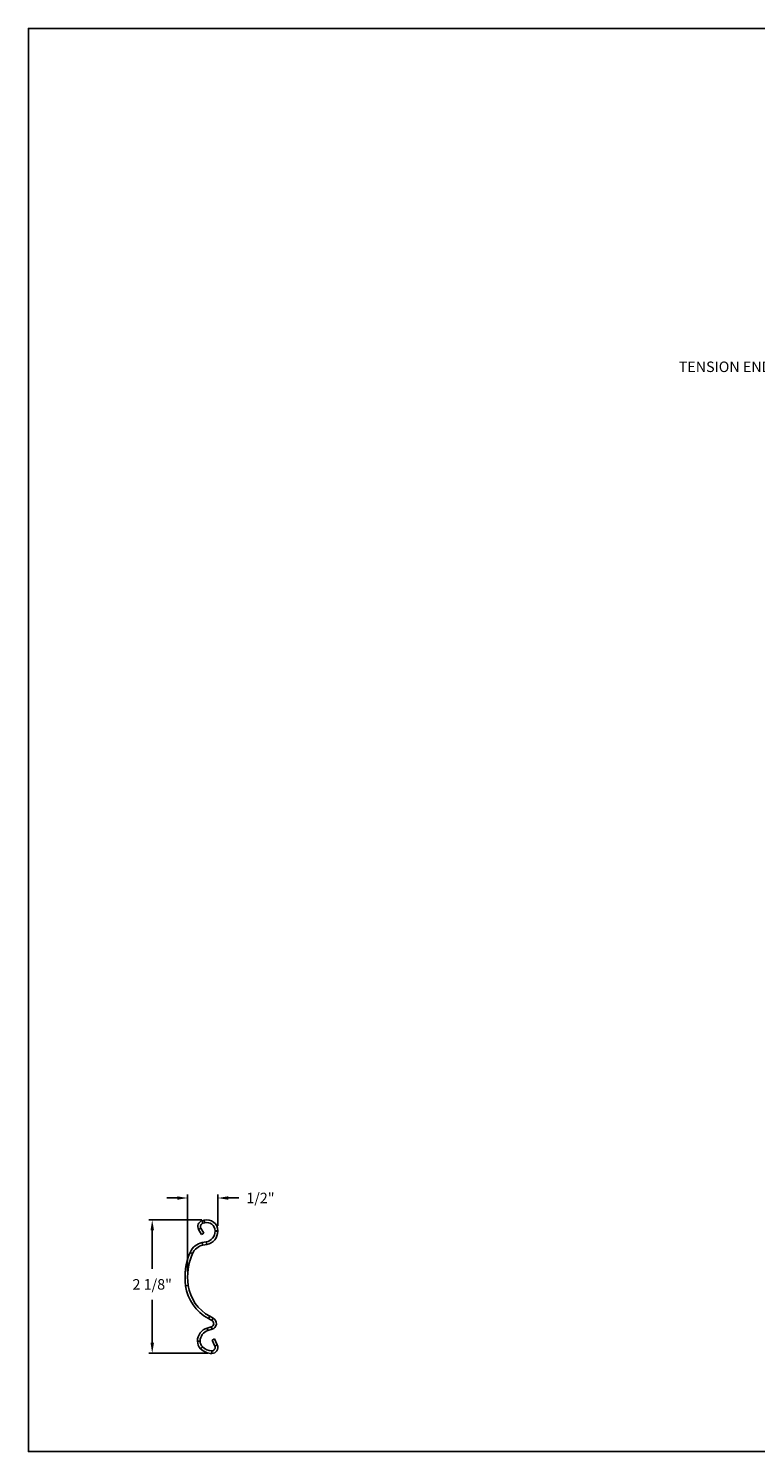
# Model space of a CAD drawing. Units: inches. Extents: x 169.6 to 189.1, y 253.2 to 266.5.
# Drawn here: x 169.6 to 176.1, y 253.2 to 265.9 of the extents above; entities that cross this region are included whole.
import ezdxf
from ezdxf import colors
from ezdxf.entities.mleader import LeaderData, LeaderLine
from ezdxf.math import Vec2, Vec3

# ---------------------------------------------------------------- set-up
doc = ezdxf.new("R2010")
doc.units = ezdxf.units.IN
doc.header["$LTSCALE"] = 0.25
doc.header["$MEASUREMENT"] = 0
doc.layers.add('ANNOTATIONS', color=1, linetype='Continuous')
doc.layers.add('DETAILS', color=4, linetype='Continuous')
doc.styles.add('ARIAL', font='arial.ttf', dxfattribs={"height": 0.09375})
doc.dimstyles.new('STANDARD$0', dxfattribs={"dimtxt": 0.09375, "dimasz": 0.09375, "dimexe": 0.03125, "dimexo": 0.046875, "dimgap": 0.09, "dimtad": 0, "dimtih": 1, "dimtoh": 1, "dimdec": 4, "dimzin": 0, "dimdsep": 46, "dimtxsty": 'ARIAL', "dimcen": 0.09, "dimadec": 0, "dimazin": 0, "dimtfac": 1, "dimtdec": 4, "dimtofl": 0, "dimtmove": 0, "dimatfit": 1, "dimfxl": 1, "dimtolj": 1, "dimtzin": 0, "dimarcsym": 0})

# ---------------------------------------------------------------- blocks, each defined once
blk = doc.blocks.new('*D8')
at = {"layer": 'ANNOTATIONS', "color": 0, "lineweight": -2, "transparency": 16777216}
for p, q in [((171.14, 255.27), (170.666, 255.27)), ((170.697, 255.177), (170.697, 254.832)), ((170.697, 254.17), (170.697, 254.555)), ((171.196, 254.076), (170.666, 254.076))]:
    blk.add_line(p, q, dxfattribs=at)
at = {"layer": 'ANNOTATIONS', "color": 0, "transparency": 16777216}
for points in [[(170.682, 255.177), (170.713, 255.177), (170.697, 255.27)], [(170.682, 254.17), (170.713, 254.17), (170.697, 254.076)]]:
    blk.add_solid(points, dxfattribs=at)
at = {"layer": 'defpoints', "color": 0, "transparency": 16777216}
for p in [(171.187, 255.27), (170.697, 254.076), (171.242, 254.076)]:
    blk.add_point(p, dxfattribs=at)
at = {"layer": 'ANNOTATIONS', "color": 0, "transparency": 16777216, "insert": (170.697, 254.693), "char_height": 0.0938, "attachment_point": 5, "style": 'ARIAL'}
blk.add_mtext('\\A1;2 1/8"', dxfattribs=at)
blk = doc.blocks.new('*D9')
at = {"layer": 'ANNOTATIONS', "color": 0, "lineweight": -2, "transparency": 16777216}
for p, q in [((171.014, 254.805), (171.014, 255.497)), ((171.284, 255.217), (171.284, 255.497)), ((170.921, 255.466), (170.827, 255.466)), ((171.378, 255.466), (171.472, 255.466))]:
    blk.add_line(p, q, dxfattribs=at)
at = {"layer": 'ANNOTATIONS', "color": 0, "transparency": 16777216}
for points in [[(170.921, 255.481), (170.921, 255.45), (171.014, 255.466)], [(171.378, 255.481), (171.378, 255.45), (171.284, 255.466)]]:
    blk.add_solid(points, dxfattribs=at)
at = {"layer": 'defpoints', "color": 0, "transparency": 16777216}
for p in [(171.014, 255.466), (171.284, 255.17), (171.014, 254.758)]:
    blk.add_point(p, dxfattribs=at)
at = {"layer": 'ANNOTATIONS', "color": 0, "transparency": 16777216, "insert": (171.666, 255.466), "char_height": 0.0938, "attachment_point": 5, "style": 'ARIAL'}
blk.add_mtext('\\A1;1/2"', dxfattribs=at)

msp = doc.modelspace()

# ---------------------------------------------------------------- linework, layer by layer
at = {"layer": 'defpoints'}
msp.add_lwpolyline([(189.05875, 253.19707), (169.58887, 253.19707), (169.58887, 265.93218), (189.05875, 265.93218)], close=True, dxfattribs=at)
at = {"layer": 'DETAILS', "linetype": 'Continuous'}
for p, q in [((171.14496, 255.26242), (171.16184, 255.26695)), ((171.14496, 255.26242), (171.15112, 255.23945)), ((171.15112, 255.23945), (171.168, 255.24398)), ((171.168, 255.24398), (171.16184, 255.26695)), ((171.13324, 255.19629), (171.11264, 255.1844)), ((171.13926, 255.13831), (171.11264, 255.1844)), ((171.15985, 255.1502), (171.13324, 255.19629)), ((171.15985, 255.1502), (171.13926, 255.13831)), ((171.28444, 255.17288), (171.26066, 255.17288)), ((171.26066, 255.17288), (171.26066, 255.17005)), ((171.26066, 255.17005), (171.28444, 255.17005)), ((171.28444, 255.17288), (171.28444, 255.17005)), ((171.0585, 254.97023), (171.03669, 254.97971)), ((171.18043, 255.07324), (171.1456, 255.06666)), ((171.1456, 255.06666), (171.15002, 255.04329)), ((171.18484, 255.04987), (171.15002, 255.04329)), ((171.18484, 255.04987), (171.18043, 255.07324)), ((171.01953, 254.68393), (170.99598, 254.68062)), ((171.21156, 254.40763), (171.20025, 254.38672)), ((171.20025, 254.38672), (171.23163, 254.36975)), ((171.21156, 254.40763), (171.24294, 254.39067)), ((171.23163, 254.36975), (171.24294, 254.39067)), ((171.22597, 254.3136), (171.18886, 254.30233)), ((171.18886, 254.30233), (171.19578, 254.27957)), ((171.23289, 254.29085), (171.19578, 254.27957)), ((171.23289, 254.29085), (171.22597, 254.3136)), ((171.23253, 254.19488), (171.25408, 254.20493)), ((171.2579, 254.14049), (171.23253, 254.19488)), ((171.27945, 254.15054), (171.25408, 254.20493)), ((171.1259, 254.18531), (171.10212, 254.18531)), ((171.14746, 254.13326), (171.13064, 254.11644)), ((171.23124, 254.0986), (171.23126, 254.07482)), ((171.2579, 254.14049), (171.27945, 254.15054))]:
    msp.add_line(p, q, dxfattribs=at)
for centre, radius, start, end in [((171.15874, 255.21101), 0.05322, 105, 210), ((171.15874, 255.21101), 0.02944, 105, 210), ((171.18705, 255.17288), 0.09739, 360, 105), ((171.18705, 255.17288), 0.07361, 360, 105), ((171.16214, 255.17005), 0.09852, 280.7, 0), ((171.16214, 255.17005), 0.1223, 280.7, 0), ((171.54659, 254.758), 0.55602, 156.5, 188), ((171.54659, 254.758), 0.53224, 156.5, 188), ((171.17325, 254.92033), 0.14891, 100.7, 156.5), ((171.17325, 254.92033), 0.12513, 100.7, 156.5), ((171.38903, 254.73586), 0.39691, 188, 241.6), ((171.38903, 254.73586), 0.37313, 188, 241.6), ((171.21708, 254.34286), 0.03058, 286.9, 61.6), ((171.21708, 254.34286), 0.05436, 286.9, 61.6), ((171.22442, 254.18531), 0.1223, 106.9, 180), ((171.22442, 254.18531), 0.09852, 106.9, 180), ((171.1995, 254.18531), 0.09739, 180, 225), ((171.1995, 254.18531), 0.07361, 180, 225), ((171.23113, 254.21694), 0.14212, 225, 270.050568), ((171.23113, 254.21694), 0.11834, 225, 270.050568), ((171.23121, 254.12804), 0.02944, 270.050568, 25), ((171.23121, 254.12804), 0.05322, 270.050568, 25)]:
    msp.add_arc(centre, radius, start, end, dxfattribs=at)

# ---------------------------------------------------------------- dimensions: what is measured, and where the dimension line sits
at = {"layer": 'ANNOTATIONS'}
for base, p1, p2, angle, text, picture, middle in [((171.01435, 255.4657), (171.28444, 255.17005), (171.01435, 254.758), 180, '1/2"', '*D9', (171.66601, 255.4657)), ((170.69734, 254.07602), (171.18705, 255.27026), (171.24246, 254.07602), 90, '2 1/8"', '*D8', (170.69734, 254.69331))]:
    dim = msp.add_linear_dim(base=base, p1=p1, p2=p2, angle=angle, text=text, dimstyle='STANDARD$0', dxfattribs=at)
    dim.commit()
    dim.dimension.update_dxf_attribs({"geometry": picture, "text_midpoint": middle, "dimtype": 160})

# ---------------------------------------------------------------- leaders
ml = msp.add_multileader_mtext('Standard', dxfattribs=at)
ml.set_content('TENSION END', color=256, style='ARIAL')
ml.set_leader_properties()
ml.build(insert=Vec2(0, 0))
ml.multileader.update_dxf_attribs({"dogleg_length": 0.36, "arrow_head_size": 0.09375})
ctx = ml.context
ctx.base_point, ctx.char_height, ctx.arrow_head_size, ctx.landing_gap_size, ctx.plane_origin = Vec3(175.26639, 262.90358), 0.09375, 0.09375, 0.09, Vec3(174.65584, 262.9028)
ctx.text_align_type = 2
notes = []
notes.append((ctx, [(1, (1, 1, 0), (176.42935, 262.90358), (-1, 0), 0.09796, [(0, [(176.97878, 262.71159)], 0, [])])]))
ctx.mtext.insert, ctx.mtext.width, ctx.mtext.alignment, ctx.mtext.flow_direction = Vec3(176.24139, 262.95126), 0.9445531, 3, 5
for ctx, leaders in notes:
    for number, flags, end, landing, length, lines in leaders:
        leader = LeaderData()
        leader.index, (leader.has_last_leader_line, leader.has_dogleg_vector, leader.attachment_direction) = number, flags
        leader.last_leader_point, leader.dogleg_vector, leader.dogleg_length = Vec3(end), Vec3(landing), length
        for number, points, colour, breaks in lines:
            line = LeaderLine()
            line.index, line.vertices, line.color, line.breaks = number, Vec3.list(points), colors.encode_raw_color(colour), breaks
            leader.lines.append(line)
        ctx.leaders.append(leader)

doc.saveas('drawing.dxf')
